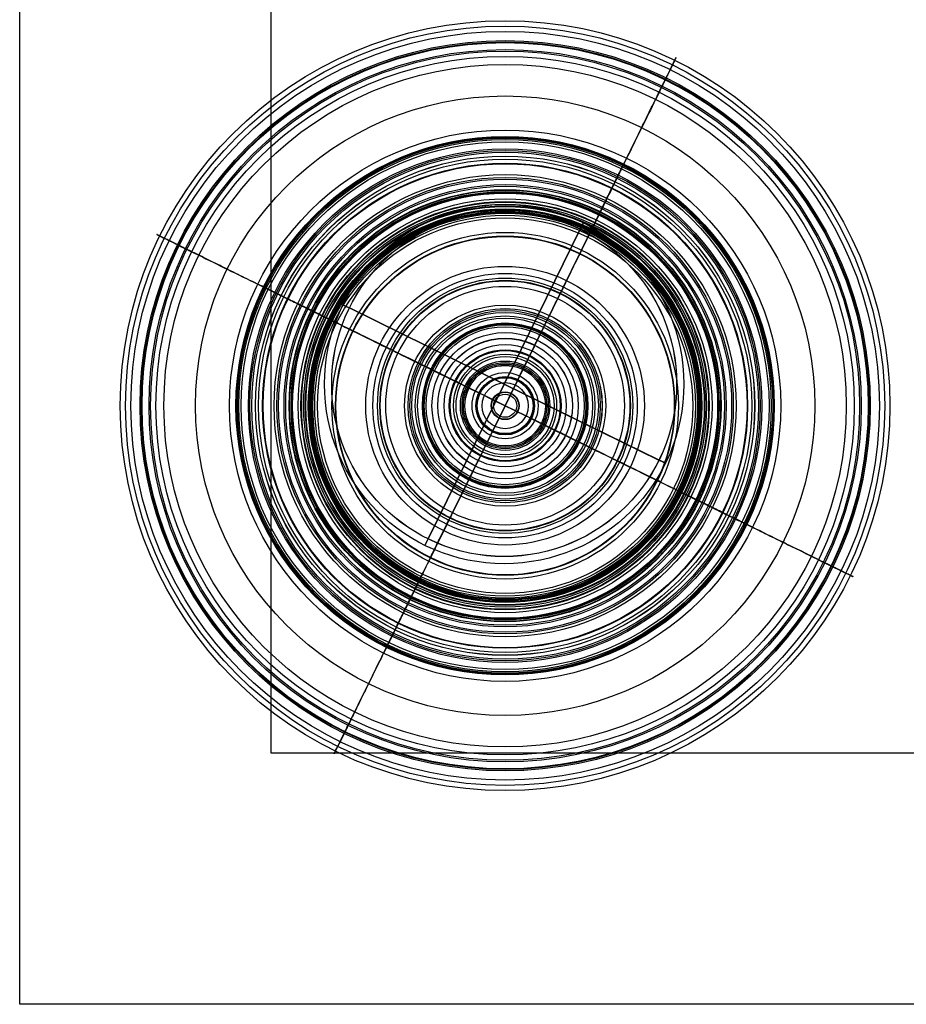
# Model space of a CAD drawing. Units: millimetres. Extents: x 270.7 to 330.7, y 8.7 to 70.3.
# Drawn here: x 270.7 to 283, y 13.8 to 27.5 of the extents above; entities that cross this region are included whole.
import ezdxf

# ---------------------------------------------------------------- set-up
doc = ezdxf.new("R2010")
doc.units = ezdxf.units.MM
doc.header["$MEASUREMENT"] = 0
for name, color, linetype, true_color in [('cable block', 7, 'Continuous', 0x000000), ('cords', 7, 'Continuous', 0x393a37), ('cover', 7, 'Continuous', 0x000f0f), ('E14 spot$light source', 40, 'Continuous', 0xffbf00), ('Model  02', 7, 'Continuous', 0xc2d934), ('wood neck', 7, 'Continuous', 0x0e0500)]:
    doc.layers.add(name, color=color, linetype=linetype, true_color=true_color)

msp = doc.modelspace()

# ---------------------------------------------------------------- linework, layer by layer
at = {"layer": 'cable block'}
msp.add_line((278.019, 22.088, 252.185), (278.019, 22.088, 245.338), dxfattribs=at)
for centre in [(277.419, 22.088, 252.185), (277.419, 22.088, 245.338)]:
    msp.add_circle(centre, 0.6, dxfattribs=at)
at = {"layer": 'cords'}
for p, q in [((278.036, 23.345, 238.95), (277.793, 22.851, 239.402)), ((278.014, 23.3, 239.402), (277.926, 23.12, 239.402)), ((277.992, 23.254, 242.808), (278.014, 23.301, 242.808)), ((278.014, 23.301, 242.808), (278.014, 23.3, 239.402)), ((278.036, 23.345, 236.918), (278.036, 23.345, 238.95)), ((277.92, 23.108, 243.016), (277.992, 23.254, 242.916)), ((277.992, 23.254, 242.916), (277.992, 23.254, 242.808)), ((277.903, 23.075, 242.804), (277.832, 22.929, 242.905)), ((277.926, 23.121, 242.608), (277.903, 23.075, 242.608)), ((277.903, 23.075, 242.608), (277.903, 23.075, 242.804)), ((277.92, 23.11, 243.964), (277.92, 23.108, 243.016)), ((277.926, 23.12, 239.402), (277.926, 23.121, 242.608)), ((277.832, 22.929, 242.905), (277.832, 22.93, 243.965)), ((277.793, 22.851, 240.34), (277.72, 22.701, 240.34)), ((277.793, 22.851, 239.402), (277.793, 22.851, 240.34)), ((276.162, 22.705, 238.95), (276.656, 22.463, 239.402)), ((276.162, 22.705, 236.918), (276.162, 22.705, 238.95)), ((276.206, 22.684, 242.808), (276.207, 22.683, 239.402)), ((276.253, 22.661, 242.808), (276.206, 22.684, 242.808)), ((276.207, 22.683, 239.402), (276.387, 22.595, 239.402)), ((276.253, 22.661, 242.916), (276.253, 22.661, 242.808)), ((276.399, 22.589, 243.016), (276.253, 22.661, 242.916)), ((277.683, 22.626, 241.823), (277.56, 22.377, 242.218)), ((277.72, 22.701, 241.696), (277.666, 22.591, 241.823)), ((277.666, 22.591, 241.823), (277.683, 22.626, 241.823)), ((277.72, 22.701, 240.34), (277.72, 22.701, 241.696)), ((276.386, 22.596, 242.608), (276.432, 22.573, 242.608)), ((276.387, 22.595, 239.402), (276.386, 22.596, 242.608)), ((276.397, 22.59, 243.964), (276.399, 22.589, 243.016)), ((276.432, 22.573, 242.804), (276.578, 22.501, 242.905)), ((276.432, 22.573, 242.608), (276.432, 22.573, 242.804)), ((276.578, 22.501, 242.905), (276.577, 22.502, 243.965)), ((277.419, 22.488, 245.557), (277.419, 22.488, 349.076)), ((276.656, 22.463, 240.34), (276.806, 22.389, 240.34)), ((276.656, 22.463, 239.402), (276.656, 22.463, 240.34)), ((276.806, 22.389, 241.696), (276.916, 22.335, 241.823)), ((276.806, 22.389, 240.34), (276.806, 22.389, 241.696)), ((276.88, 22.353, 241.823), (277.13, 22.23, 242.218)), ((276.916, 22.335, 241.823), (276.88, 22.353, 241.823)), ((277.419, 22.088, 244.802), (277.59, 22.437, 244.802)), ((277.56, 22.377, 242.218), (277.419, 22.088, 242.218)), ((277.592, 22.441, 244.517), (277.502, 22.258, 244.517)), ((277.59, 22.437, 244.717), (277.592, 22.441, 244.717)), ((277.59, 22.437, 244.802), (277.59, 22.437, 244.717)), ((277.065, 22.262, 244.517), (277.249, 22.171, 244.517)), ((277.07, 22.26, 244.717), (277.065, 22.262, 244.717)), ((277.419, 22.088, 244.802), (277.07, 22.26, 244.802)), ((277.07, 22.26, 244.802), (277.07, 22.26, 244.717)), ((277.13, 22.23, 242.218), (277.419, 22.088, 242.218)), ((277.502, 22.258, 244.517), (277.419, 22.088, 244.517)), ((277.019, 22.088, 245.557), (277.019, 22.088, 349.076)), ((277.419, 22.088, 244.802), (277.247, 21.739, 244.802)), ((277.249, 22.171, 244.517), (277.419, 22.088, 244.517)), ((277.277, 21.8, 242.218), (277.419, 22.088, 242.218)), ((277.335, 21.919, 244.517), (277.419, 22.088, 244.517)), ((277.707, 21.946, 242.218), (277.419, 22.088, 242.218)), ((277.588, 22.005, 244.517), (277.419, 22.088, 244.517)), ((277.419, 22.088, 244.802), (277.768, 21.917, 244.802)), ((277.819, 22.088, 245.557), (277.819, 22.088, 348.576)), ((277.819, 22.088, 348.576), (277.819, 22.088, 349.076)), ((277.772, 21.915, 244.517), (277.588, 22.005, 244.517)), ((277.957, 21.824, 241.823), (277.707, 21.946, 242.218)), ((277.154, 21.55, 241.823), (277.277, 21.8, 242.218)), ((277.245, 21.735, 244.517), (277.335, 21.919, 244.517)), ((277.768, 21.917, 244.802), (277.768, 21.917, 244.717)), ((277.768, 21.917, 244.717), (277.772, 21.915, 244.717)), ((278.032, 21.787, 241.696), (277.921, 21.841, 241.823)), ((277.921, 21.841, 241.823), (277.957, 21.824, 241.823)), ((278.181, 21.713, 240.34), (278.032, 21.787, 240.34)), ((278.032, 21.787, 240.34), (278.032, 21.787, 241.696)), ((277.247, 21.739, 244.717), (277.245, 21.735, 244.717)), ((277.247, 21.739, 244.802), (277.247, 21.739, 244.717)), ((277.419, 21.688, 245.557), (277.419, 21.688, 349.076)), ((278.675, 21.471, 238.95), (278.181, 21.713, 239.402)), ((278.181, 21.713, 239.402), (278.181, 21.713, 240.34)), ((278.259, 21.675, 242.905), (278.261, 21.675, 243.965)), ((278.405, 21.604, 242.804), (278.259, 21.675, 242.905)), ((277.118, 21.475, 241.696), (277.172, 21.585, 241.823)), ((277.172, 21.585, 241.823), (277.154, 21.55, 241.823)), ((278.452, 21.581, 242.608), (278.405, 21.604, 242.608)), ((278.405, 21.604, 242.608), (278.405, 21.604, 242.804)), ((278.44, 21.586, 243.964), (278.439, 21.587, 243.016)), ((278.439, 21.587, 243.016), (278.585, 21.515, 242.916)), ((278.63, 21.493, 239.402), (278.45, 21.581, 239.402)), ((278.45, 21.581, 239.402), (278.452, 21.581, 242.608)), ((278.585, 21.515, 242.916), (278.585, 21.515, 242.808)), ((278.585, 21.515, 242.808), (278.631, 21.492, 242.808)), ((277.044, 21.325, 240.34), (277.118, 21.475, 240.34)), ((277.118, 21.475, 240.34), (277.118, 21.475, 241.696)), ((278.631, 21.492, 242.808), (278.63, 21.493, 239.402)), ((278.675, 21.471, 236.918), (278.675, 21.471, 238.95)), ((276.801, 20.832, 238.95), (277.044, 21.325, 239.402)), ((276.934, 21.102, 242.804), (277.006, 21.248, 242.905)), ((277.006, 21.248, 242.905), (277.005, 21.246, 243.965)), ((277.044, 21.325, 239.402), (277.044, 21.325, 240.34)), ((276.911, 21.055, 242.608), (276.934, 21.102, 242.608)), ((276.934, 21.102, 242.608), (276.934, 21.102, 242.804)), ((276.824, 20.877, 239.402), (276.912, 21.056, 239.402)), ((276.917, 21.068, 243.016), (276.846, 20.922, 242.916)), ((276.912, 21.056, 239.402), (276.911, 21.055, 242.608)), ((276.917, 21.067, 243.964), (276.917, 21.068, 243.016)), ((276.801, 20.832, 236.918), (276.801, 20.832, 238.95)), ((276.846, 20.922, 242.808), (276.823, 20.876, 242.808)), ((276.823, 20.876, 242.808), (276.824, 20.877, 239.402)), ((276.846, 20.922, 242.916), (276.846, 20.922, 242.808))]:
    msp.add_line(p, q, dxfattribs=at)
for centre, radius in [((277.419, 22.088, 235.318), 2.412), ((277.419, 22.088, 236.319), 1.939), ((277.419, 22.088, 235.319), 1.661), ((277.419, 22.088, 236.918), 1.4), ((277.419, 22.088, 238.95), 1.4), ((277.419, 22.088, 237.934), 1.4), ((277.419, 22.088, 242.808), 1.351), ((277.419, 22.088, 241.105), 1.35), ((277.419, 22.088, 239.402), 1.35), ((277.419, 22.088, 242.808), 1.325), ((277.419, 22.088, 242.916), 1.299), ((277.419, 22.088, 242.808), 1.299), ((277.419, 22.088, 242.862), 1.299), ((277.419, 22.088, 239.402), 1.25), ((277.419, 22.088, 242.966), 1.218), ((277.419, 22.088, 242.608), 1.151), ((277.419, 22.088, 241.005), 1.15), ((277.419, 22.088, 239.402), 1.15), ((277.419, 22.088, 243.964), 1.138), ((277.419, 22.088, 243.016), 1.137), ((277.419, 22.088, 239.176), 1.125), ((277.419, 22.088, 242.608), 1.125), ((277.419, 22.088, 242.608), 1.099), ((277.419, 22.088, 242.804), 1.099), ((277.419, 22.088, 242.706), 1.099), ((277.419, 22.088, 242.855), 1.018), ((277.419, 22.088, 243.965), 0.938), ((277.419, 22.088, 242.905), 0.936), ((277.419, 22.088, 239.402), 0.85), ((277.419, 22.088, 240.34), 0.85), ((277.419, 22.088, 239.871), 0.85), ((277.419, 22.088, 244.356), 0.778), ((277.419, 22.088, 240.34), 0.766), ((277.419, 22.088, 240.34), 0.683), ((277.419, 22.088, 241.696), 0.683), ((277.419, 22.088, 241.018), 0.683), ((277.419, 22.088, 241.76), 0.622), ((277.419, 22.088, 241.823), 0.6), ((277.419, 22.088, 241.823), 0.58), ((277.419, 22.088, 241.823), 0.56), ((277.419, 22.088, 242.021), 0.46), ((277.419, 22.088, 245.557), 0.4), ((277.419, 22.088, 349.076), 0.4), ((277.419, 22.088, 347.354), 0.4), ((277.419, 22.088, 244.517), 0.394), ((277.419, 22.088, 244.717), 0.394), ((277.419, 22.088, 244.802), 0.389), ((277.419, 22.088, 244.717), 0.389), ((277.419, 22.088, 244.759), 0.389), ((277.419, 22.088, 242.218), 0.321), ((277.419, 22.088, 244.802), 0.194), ((277.419, 22.088, 244.517), 0.189), ((277.419, 22.088, 242.218), 0.161)]:
    msp.add_circle(centre, radius, dxfattribs=at)
for points in [[(277.419, 22.088, 235.317), (277.951, 23.173, 235.318), (278.484, 24.257, 235.32), (278.482, 24.253, 235.318)], [(278.482, 24.253, 235.318), (278.385, 24.056, 236.123), (278.171, 23.62, 236.65), (278.036, 23.345, 236.918)], [(277.419, 22.088, 235.317), (276.334, 22.621, 235.318), (275.25, 23.154, 235.32), (275.254, 23.152, 235.318)], [(275.254, 23.152, 235.318), (275.451, 23.055, 236.123), (275.886, 22.841, 236.65), (276.162, 22.705, 236.918)], [(277.592, 22.441, 244.717), (277.773, 22.81, 244.717), (277.92, 23.11, 244.38), (277.92, 23.11, 243.964)], [(277.832, 22.93, 243.965), (277.832, 22.93, 244.119), (277.805, 22.875, 244.256), (277.762, 22.786, 244.356)], [(277.762, 22.786, 244.356), (277.718, 22.697, 244.456), (277.659, 22.577, 244.517), (277.592, 22.441, 244.517)], [(277.065, 22.262, 244.717), (276.696, 22.443, 244.717), (276.397, 22.59, 244.38), (276.397, 22.59, 243.964)], [(276.577, 22.502, 243.965), (276.577, 22.502, 244.119), (276.632, 22.475, 244.256), (276.721, 22.431, 244.356)], [(276.721, 22.431, 244.356), (276.809, 22.387, 244.456), (276.93, 22.328, 244.517), (277.065, 22.262, 244.517)], [(277.419, 22.088, 235.317), (276.886, 21.004, 235.318), (276.353, 19.919, 235.32), (276.355, 19.923, 235.318)], [(277.419, 22.088, 235.317), (278.503, 21.555, 235.318), (279.587, 21.023, 235.32), (279.584, 21.025, 235.318)], [(278.117, 21.745, 244.356), (278.028, 21.789, 244.456), (277.907, 21.848, 244.517), (277.772, 21.915, 244.517)], [(277.772, 21.915, 244.717), (278.141, 21.733, 244.717), (278.44, 21.586, 244.38), (278.44, 21.586, 243.964)], [(277.245, 21.735, 244.717), (277.064, 21.366, 244.717), (276.917, 21.067, 244.38), (276.917, 21.067, 243.964)], [(277.076, 21.39, 244.356), (277.119, 21.479, 244.456), (277.179, 21.599, 244.517), (277.245, 21.735, 244.517)], [(278.261, 21.675, 243.965), (278.261, 21.675, 244.119), (278.206, 21.702, 244.256), (278.117, 21.745, 244.356)], [(277.005, 21.246, 243.965), (277.005, 21.246, 244.119), (277.032, 21.301, 244.256), (277.076, 21.39, 244.356)], [(279.584, 21.025, 235.318), (279.386, 21.122, 236.123), (278.951, 21.335, 236.65), (278.675, 21.471, 236.918)], [(276.355, 19.923, 235.318), (276.452, 20.121, 236.123), (276.666, 20.556, 236.65), (276.801, 20.832, 236.918)]]:
    msp.add_open_spline(points, degree=3, dxfattribs=at)
at = {"layer": 'cover'}
for p, q in [((270.663, 13.758, 348.576), (270.663, 49.669, 348.576)), ((270.663, 13.758, 349.076), (270.663, 49.669, 349.076)), ((270.663, 13.758, 348.826), (270.663, 49.669, 348.826)), ((274.163, 17.254, 349.076), (274.163, 46.166, 349.076)), ((274.163, 17.254, 354.076), (274.163, 46.166, 354.076)), ((274.163, 17.254, 351.576), (274.163, 46.166, 351.576)), ((274.163, 17.254, 354.076), (274.163, 17.254, 349.076)), ((327.063, 17.254, 349.076), (274.163, 17.254, 349.076)), ((327.063, 17.254, 354.076), (274.163, 17.254, 354.076)), ((327.063, 17.254, 351.576), (274.163, 17.254, 351.576)), ((270.663, 13.758, 349.076), (270.663, 13.758, 348.576)), ((330.663, 13.758, 348.576), (270.663, 13.758, 348.576)), ((330.663, 13.758, 349.076), (270.663, 13.758, 349.076)), ((330.663, 13.758, 348.826), (270.663, 13.758, 348.826))]:
    msp.add_line(p, q, dxfattribs=at)
at = {"layer": 'cover', "color": 1, "true_color": 0xff0000}
msp.add_circle((277.419, 22.088, 349.276), 0.4, dxfattribs=at)
at = {"layer": 'cover', "color": 251, "true_color": 0x696969}
msp.add_rational_spline([(277.819, 22.088, 348.576), (277.819, 22.488, 348.576), (277.419, 22.488, 348.576), (277.019, 22.488, 348.576), (277.019, 22.088, 348.576), (277.019, 21.688, 348.576), (277.419, 21.688, 348.576), (277.819, 21.688, 348.576), (277.819, 22.088, 348.576)], [0.999999860338, 0.707106851018, 1, 0.707106781187, 1, 0.707106781187, 1, 0.707106781187, 1], degree=2, knots=[0, 0, 0, 0.628318, 0.628318, 1.256637, 1.256637, 1.884956, 1.884956, 2.513274, 2.513274, 2.513274], dxfattribs=at)
at = {"layer": 'E14 spot$light source'}
for p, q in [((278.464, 24.544, 230.32), (277.406, 22.389, 230.319)), ((277.406, 22.389, 230.119), (278.464, 24.543, 230.119)), ((275.251, 23.448, 230.32), (277.406, 22.389, 230.319)), ((277.406, 22.389, 230.119), (275.252, 23.448, 230.119)), ((277.406, 22.389, 230.119), (276.347, 20.235, 230.119)), ((276.347, 20.234, 230.32), (277.406, 22.389, 230.319)), ((277.406, 22.389, 230.119), (279.56, 21.331, 230.119)), ((279.561, 21.331, 230.32), (277.406, 22.389, 230.319))]:
    msp.add_line(p, q, dxfattribs=at)
for centre, radius in [((277.406, 22.389, 230.22), 2.5), ((277.406, 22.389, 230.32), 2.401), ((277.406, 22.389, 230.119), 2.4)]:
    msp.add_circle(centre, radius, dxfattribs=at)
for points in [[(278.464, 24.543, 230.119), (278.488, 24.593, 230.119), (278.508, 24.633, 230.164), (278.508, 24.633, 230.22)], [(278.508, 24.633, 230.22), (278.508, 24.633, 230.275), (278.489, 24.593, 230.32), (278.464, 24.544, 230.32)], [(275.252, 23.448, 230.119), (275.202, 23.472, 230.119), (275.162, 23.492, 230.164), (275.162, 23.492, 230.22)], [(275.162, 23.492, 230.22), (275.162, 23.492, 230.275), (275.202, 23.472, 230.32), (275.251, 23.448, 230.32)], [(279.56, 21.331, 230.119), (279.609, 21.307, 230.119), (279.65, 21.287, 230.164), (279.65, 21.287, 230.22)], [(279.65, 21.287, 230.22), (279.65, 21.287, 230.275), (279.61, 21.307, 230.32), (279.561, 21.331, 230.32)], [(276.347, 20.235, 230.119), (276.323, 20.186, 230.119), (276.303, 20.145, 230.164), (276.303, 20.145, 230.22)], [(276.303, 20.145, 230.22), (276.303, 20.145, 230.275), (276.323, 20.185, 230.32), (276.347, 20.234, 230.32)]]:
    msp.add_open_spline(points, degree=3, dxfattribs=at)
at = {"layer": 'Model  02'}
for p, q in [((279.651, 26.632, 229.012), (279.716, 26.764, 229.229)), ((279.561, 26.45, 229.167), (279.647, 26.623, 228.999)), ((279.647, 26.623, 228.999), (279.651, 26.632, 229.012)), ((279.594, 26.517, 229.278), (279.561, 26.45, 229.167)), ((278.723, 24.743, 242.79), (278.613, 24.519, 242.79)), ((278.723, 24.743, 239.258), (278.723, 24.743, 242.79)), ((272.875, 24.32, 229.012), (272.743, 24.385, 229.229)), ((272.884, 24.316, 228.999), (272.875, 24.32, 229.012)), ((273.057, 24.231, 229.167), (272.884, 24.316, 228.999)), ((272.99, 24.264, 229.278), (273.057, 24.231, 229.167)), ((274.764, 23.392, 239.258), (274.764, 23.392, 242.79)), ((274.764, 23.392, 242.79), (274.988, 23.282, 242.79)), ((280.074, 20.784, 242.79), (279.849, 20.894, 242.79)), ((280.074, 20.784, 239.258), (280.074, 20.784, 242.79)), ((281.78, 19.945, 229.167), (281.954, 19.86, 228.999)), ((281.847, 19.912, 229.278), (281.78, 19.945, 229.167)), ((281.954, 19.86, 228.999), (281.962, 19.856, 229.012)), ((281.962, 19.856, 229.012), (282.094, 19.791, 229.229)), ((276.114, 19.433, 242.79), (276.225, 19.658, 242.79)), ((276.114, 19.433, 239.258), (276.114, 19.433, 242.79)), ((275.276, 17.727, 229.167), (275.191, 17.553, 228.999)), ((275.243, 17.66, 229.278), (275.276, 17.727, 229.167)), ((275.186, 17.545, 229.012), (275.122, 17.413, 229.229)), ((275.191, 17.553, 228.999), (275.186, 17.545, 229.012))]:
    msp.add_line(p, q, dxfattribs=at)
for centre, radius in [((277.419, 22.088, 230.157), 5.356), ((277.419, 22.088, 230.413), 5.283), ((277.419, 22.088, 229.229), 5.209), ((277.419, 22.088, 230.206), 5.081), ((277.419, 22.088, 229.012), 5.062), ((277.419, 22.088, 229.005), 5.058), ((277.419, 22.088, 228.999), 5.053), ((277.419, 22.088, 229.083), 4.956), ((277.419, 22.088, 229.278), 4.934), ((277.419, 22.088, 229.167), 4.86), ((277.419, 22.088, 232.321), 4.749), ((277.419, 22.088, 233.926), 4.31), ((277.419, 22.088, 235.705), 3.836), ((277.419, 22.088, 237.281), 3.432), ((277.419, 22.088, 238.158), 3.215), ((277.419, 22.088, 239.065), 3), ((277.419, 22.088, 239.175), 2.975), ((277.419, 22.088, 239.216), 2.966), ((277.419, 22.088, 239.258), 2.958), ((277.419, 22.088, 242.79), 2.958), ((277.419, 22.088, 239.466), 2.958), ((277.419, 22.088, 242.79), 2.833), ((277.419, 22.088, 239.151), 2.723), ((277.419, 22.088, 242.79), 2.708), ((277.419, 22.088, 239.466), 2.708), ((277.419, 22.088, 239.243), 2.708)]:
    msp.add_circle(centre, radius, dxfattribs=at)
for points in [[(279.78, 26.895, 230.157), (279.77, 26.873, 230.242), (279.68, 26.69, 230.963), (279.525, 26.375, 232.218), (279.312, 25.941, 233.982), (279.117, 25.545, 235.635), (278.957, 25.219, 237.046), (278.835, 24.97, 238.167), (278.769, 24.836, 238.799), (278.733, 24.763, 239.152), (278.726, 24.75, 239.216), (278.724, 24.745, 239.244), (278.723, 24.743, 239.258)], [(272.612, 24.45, 230.157), (272.634, 24.439, 230.242), (272.816, 24.349, 230.963), (273.132, 24.194, 232.218), (273.565, 23.981, 233.982), (273.962, 23.787, 235.635), (274.288, 23.626, 237.046), (274.536, 23.504, 238.167), (274.671, 23.438, 238.799), (274.744, 23.402, 239.152), (274.757, 23.396, 239.216), (274.762, 23.394, 239.244), (274.764, 23.392, 239.258)], [(282.225, 19.727, 230.157), (282.204, 19.737, 230.242), (282.021, 19.827, 230.963), (281.705, 19.982, 232.218), (281.272, 20.195, 233.982), (280.876, 20.39, 235.635), (280.55, 20.55, 237.046), (280.301, 20.672, 238.167), (280.166, 20.738, 238.799), (280.094, 20.774, 239.152), (280.081, 20.78, 239.216), (280.076, 20.783, 239.244), (280.074, 20.784, 239.258)], [(275.057, 17.281, 230.157), (275.068, 17.303, 230.242), (275.158, 17.486, 230.963), (275.313, 17.802, 232.218), (275.526, 18.235, 233.982), (275.72, 18.631, 235.635), (275.88, 18.957, 237.046), (276.003, 19.206, 238.167), (276.069, 19.34, 238.799), (276.104, 19.413, 239.152), (276.111, 19.426, 239.216), (276.113, 19.431, 239.244), (276.114, 19.433, 239.258)]]:
    msp.add_open_spline(points, degree=3, knots=[14.697165, 14.697165, 14.697165, 14.697165, 14.948103, 16.819771, 18.391067, 20.12886, 21.664493, 22.517663, 23.396596, 23.502912, 23.542831, 23.582465, 23.582465, 23.582465, 23.582465], dxfattribs=at)
for points, weights in [([(279.716, 26.764, 229.229), (279.843, 27.022, 229.654), (279.78, 26.895, 230.157)], [1, 0.896818633013, 1]), ([(279.659, 26.648, 230.206), (279.722, 26.776, 229.703), (279.594, 26.517, 229.278)], [1, 0.896826570527, 1]), ([(272.743, 24.385, 229.229), (272.484, 24.512, 229.654), (272.612, 24.45, 230.157)], [1, 0.896818633013, 1]), ([(272.859, 24.328, 230.206), (272.731, 24.391, 229.703), (272.99, 24.264, 229.278)], [1, 0.896826570527, 1]), ([(281.979, 19.848, 230.206), (282.106, 19.785, 229.703), (281.847, 19.912, 229.278)], [1, 0.896826570527, 1]), ([(282.094, 19.791, 229.229), (282.353, 19.664, 229.654), (282.225, 19.727, 230.157)], [1, 0.896818633013, 1]), ([(275.178, 17.528, 230.206), (275.116, 17.401, 229.703), (275.243, 17.66, 229.278)], [1, 0.896826570527, 1]), ([(275.122, 17.413, 229.229), (274.994, 17.154, 229.654), (275.057, 17.281, 230.157)], [1, 0.896818633013, 1])]:
    msp.add_rational_spline(points, weights, degree=2, dxfattribs=at)
for points in [[(278.613, 24.519, 242.79), (278.613, 24.519, 242.196), (278.613, 24.519, 241.602), (278.613, 24.519, 239.466), (278.613, 24.519, 239.392), (278.613, 24.519, 239.318), (278.613, 24.519, 239.243), (278.613, 24.519, 239.229), (278.616, 24.525, 239.191), (278.62, 24.533, 239.151), (278.922, 25.148, 236.138), (279.474, 26.273, 231.687), (279.659, 26.648, 230.206)], [(274.988, 23.282, 242.79), (274.988, 23.282, 242.196), (274.988, 23.282, 241.602), (274.988, 23.282, 239.466), (274.988, 23.282, 239.392), (274.988, 23.282, 239.318), (274.988, 23.282, 239.243), (274.988, 23.282, 239.229), (274.982, 23.285, 239.191), (274.974, 23.289, 239.151), (274.359, 23.591, 236.138), (273.234, 24.144, 231.687), (272.859, 24.328, 230.206)], [(279.849, 20.894, 242.79), (279.849, 20.894, 242.196), (279.849, 20.894, 241.602), (279.849, 20.894, 239.466), (279.849, 20.894, 239.392), (279.849, 20.894, 239.318), (279.849, 20.894, 239.243), (279.849, 20.894, 239.229), (279.855, 20.891, 239.191), (279.863, 20.887, 239.151), (280.478, 20.585, 236.138), (281.603, 20.032, 231.687), (281.979, 19.848, 230.206)], [(276.225, 19.658, 242.79), (276.225, 19.658, 242.196), (276.225, 19.658, 241.602), (276.225, 19.658, 239.466), (276.225, 19.658, 239.392), (276.225, 19.658, 239.318), (276.225, 19.658, 239.243), (276.225, 19.658, 239.229), (276.221, 19.651, 239.191), (276.218, 19.644, 239.151), (275.916, 19.029, 236.138), (275.363, 17.904, 231.687), (275.178, 17.528, 230.206)]]:
    msp.add_rational_spline(points, [1, 1, 1, 1, 1, 1, 1, 1, 1, 1, 1, 1, 0.983188188059], degree=3, knots=[25.704356, 25.704356, 25.704356, 25.704356, 27.379808, 27.379808, 27.379808, 27.5896, 27.5896, 27.5896, 27.667967, 27.667967, 27.667967, 36.4097, 36.4097, 36.4097, 36.4097], dxfattribs=at)
at = {"layer": 'wood neck'}
for p, q in [((278.974, 25.253, 234.646), (278.809, 24.918, 234.646)), ((278.95, 25.206, 236.012), (278.994, 25.295, 235.602)), ((278.907, 25.117, 236.42), (278.95, 25.206, 236.012)), ((278.645, 24.584, 238.876), (278.689, 24.673, 238.467)), ((278.613, 24.518, 239.182), (278.623, 24.54, 239.077)), ((278.623, 24.54, 239.077), (278.645, 24.584, 238.876)), ((278.607, 24.507, 235.371), (278.599, 24.491, 235.451)), ((278.613, 24.518, 235.309), (278.607, 24.507, 235.371)), ((278.609, 24.511, 239.239), (278.613, 24.518, 239.182)), ((278.609, 24.511, 242.658), (278.609, 24.511, 239.239)), ((274.301, 23.62, 236.012), (274.212, 23.664, 235.602)), ((274.253, 23.643, 234.646), (274.589, 23.479, 234.646)), ((274.389, 23.576, 236.42), (274.301, 23.62, 236.012)), ((278.185, 23.648, 239.856), (278.185, 23.648, 243.781)), ((274.923, 23.314, 238.876), (274.834, 23.358, 238.467)), ((274.967, 23.293, 239.077), (274.923, 23.314, 238.876)), ((274.988, 23.282, 239.182), (274.967, 23.293, 239.077)), ((274.988, 23.282, 235.309), (275, 23.276, 235.371)), ((274.996, 23.278, 239.239), (274.988, 23.282, 239.182)), ((274.996, 23.278, 242.658), (274.996, 23.278, 239.239)), ((275, 23.276, 235.371), (275.016, 23.269, 235.451)), ((275.859, 22.855, 239.856), (275.859, 22.855, 243.781)), ((277.735, 22.732, 244.802), (277.595, 22.447, 244.802)), ((276.775, 22.404, 244.802), (277.06, 22.265, 244.802)), ((277.595, 22.447, 246.04), (277.598, 22.453, 246.04)), ((277.595, 22.447, 244.802), (277.595, 22.447, 246.04)), ((277.06, 22.265, 246.04), (277.054, 22.267, 246.04)), ((277.06, 22.265, 244.802), (277.06, 22.265, 246.04)), ((278.062, 21.772, 244.802), (277.778, 21.912, 244.802)), ((277.778, 21.912, 246.04), (277.784, 21.909, 246.04)), ((277.778, 21.912, 244.802), (277.778, 21.912, 246.04)), ((277.102, 21.445, 244.802), (277.242, 21.729, 244.802)), ((277.242, 21.729, 246.04), (277.239, 21.723, 246.04)), ((277.242, 21.729, 244.802), (277.242, 21.729, 246.04)), ((278.979, 21.322, 239.856), (278.979, 21.322, 243.781)), ((279.837, 20.9, 235.371), (279.822, 20.908, 235.451)), ((279.849, 20.894, 235.309), (279.837, 20.9, 235.371)), ((279.842, 20.898, 239.239), (279.849, 20.894, 239.182)), ((279.842, 20.898, 242.658), (279.842, 20.898, 239.239)), ((279.849, 20.894, 239.182), (279.871, 20.883, 239.077)), ((279.871, 20.883, 239.077), (279.914, 20.862, 238.876)), ((279.914, 20.862, 238.876), (280.003, 20.818, 238.467)), ((280.584, 20.533, 234.646), (280.249, 20.698, 234.646)), ((280.448, 20.6, 236.42), (280.536, 20.556, 236.012)), ((280.536, 20.556, 236.012), (280.625, 20.513, 235.602)), ((276.652, 20.528, 239.856), (276.652, 20.528, 243.781)), ((276.214, 19.636, 239.077), (276.192, 19.592, 238.876)), ((276.225, 19.658, 239.182), (276.214, 19.636, 239.077)), ((276.225, 19.658, 235.309), (276.231, 19.67, 235.371)), ((276.228, 19.665, 239.239), (276.225, 19.658, 239.182)), ((276.228, 19.665, 242.658), (276.228, 19.665, 239.239)), ((276.231, 19.67, 235.371), (276.238, 19.685, 235.451)), ((276.192, 19.592, 238.876), (276.149, 19.503, 238.467)), ((275.864, 18.923, 234.646), (276.028, 19.258, 234.646)), ((275.93, 19.059, 236.42), (275.887, 18.97, 236.012)), ((275.887, 18.97, 236.012), (275.843, 18.882, 235.602))]:
    msp.add_line(p, q, dxfattribs=at)
for centre, radius in [((277.419, 22.088, 234.886), 3.746), ((277.419, 22.088, 234.925), 3.737), ((277.419, 22.088, 234.975), 3.724), ((277.419, 22.088, 234.719), 3.705), ((277.419, 22.088, 235.185), 3.673), ((277.419, 22.088, 235.602), 3.573), ((277.419, 22.088, 234.646), 3.551), ((277.419, 22.088, 234.646), 3.527), ((277.419, 22.088, 236.012), 3.474), ((277.419, 22.088, 234.646), 3.473), ((277.419, 22.088, 236.42), 3.375), ((277.419, 22.088, 234.646), 3.367), ((277.419, 22.088, 237.24), 3.176), ((277.419, 22.088, 234.646), 3.153), ((277.419, 22.088, 237.649), 3.077), ((277.419, 22.088, 234.646), 3.054), ((277.419, 22.088, 234.648), 3.006), ((277.419, 22.088, 238.058), 2.979), ((277.419, 22.088, 238.467), 2.88), ((277.419, 22.088, 234.762), 2.841), ((277.419, 22.088, 234.885), 2.804), ((277.419, 22.088, 238.876), 2.781), ((277.419, 22.088, 235.026), 2.772), ((277.419, 22.088, 235.17), 2.739), ((277.419, 22.088, 239.077), 2.732), ((277.419, 22.088, 239.182), 2.708), ((277.419, 22.088, 235.309), 2.708), ((277.419, 22.088, 239.211), 2.704), ((277.419, 22.088, 243.08), 2.701), ((277.419, 22.088, 239.239), 2.699), ((277.419, 22.088, 242.658), 2.699), ((277.419, 22.088, 242.237), 2.699), ((277.419, 22.088, 241.394), 2.699), ((277.419, 22.088, 240.551), 2.699), ((277.419, 22.088, 239.711), 2.699), ((277.419, 22.088, 239.292), 2.699), ((277.419, 22.088, 243.499), 2.698), ((277.419, 22.088, 235.371), 2.694), ((277.419, 22.088, 235.451), 2.677), ((277.419, 22.088, 243.918), 2.65), ((277.419, 22.088, 235.739), 2.612), ((277.419, 22.088, 244.703), 2.361), ((277.419, 22.088, 236.874), 2.355), ((277.419, 22.088, 245.362), 1.84), ((277.419, 22.088, 239.142), 1.84), ((277.419, 22.088, 239.425), 1.776), ((277.419, 22.088, 239.566), 1.743), ((277.419, 22.088, 239.856), 1.738), ((277.419, 22.088, 240.001), 1.738), ((277.419, 22.088, 240.293), 1.738), ((277.419, 22.088, 240.873), 1.738), ((277.419, 22.088, 241.455), 1.738), ((277.419, 22.088, 243.781), 1.738), ((277.419, 22.088, 239.711), 1.737), ((277.419, 22.088, 245.827), 1.14), ((277.419, 22.088, 244.802), 0.717), ((277.419, 22.088, 244.802), 0.561), ((277.419, 22.088, 246.04), 0.407), ((277.419, 22.088, 246.04), 0.403), ((277.419, 22.088, 244.802), 0.4), ((277.419, 22.088, 246.04), 0.4), ((277.419, 22.088, 245.421), 0.4)]:
    msp.add_circle(centre, radius, dxfattribs=at)
at = {"layer": 'wood neck', "extrusion": (0.89753, -0.440953, -7.37648e-15)}
msp.add_arc((142.87, 243.781, 239.252), 1.021, 360, 90, dxfattribs=at)
at = {"layer": 'wood neck', "extrusion": (0.440953, 0.89753, -7.37648e-15)}
msp.add_arc((-238.535, 243.781, 142.153), 1.021, 360, 90, dxfattribs=at)
at = {"layer": 'wood neck', "extrusion": (0.440953, 0.89753, 7.37648e-15)}
msp.add_arc((-239.969, 243.781, 142.153), 1.021, 90, 180, dxfattribs=at)
at = {"layer": 'wood neck', "extrusion": (0.89753, -0.440953, 7.37648e-15)}
msp.add_arc((141.436, 243.781, 239.252), 1.021, 90, 180, dxfattribs=at)
at = {"layer": 'wood neck'}
for points, weights, knots in [([(279.066, 25.442, 234.925), (279.068, 25.445, 234.912), (279.069, 25.448, 234.899), (279.07, 25.45, 234.886), (279.076, 25.461, 234.826), (279.069, 25.448, 234.767), (279.052, 25.414, 234.719), (279.036, 25.379, 234.672), (279.011, 25.33, 234.646), (278.984, 25.275, 234.646), (278.98, 25.267, 234.646), (278.976, 25.258, 234.646), (278.974, 25.253, 234.646)], [1, 1, 1, 1, 0.935995114155, 0.935995114155, 1, 0.935995114155, 0.935995114155, 1, 1, 1, 1], [39.9646995, 39.9646995, 39.9646995, 39.9646995, 40.006282, 40.006282, 40.006282, 40.1829934, 40.1829934, 40.1829934, 40.3597048, 40.3597048, 40.3597048, 40.3761094, 40.3761094, 40.3761094, 40.3761094]), ([(278.809, 24.918, 234.646), (278.794, 24.888, 234.646), (278.78, 24.859, 234.645), (278.758, 24.815, 234.646), (278.751, 24.8, 234.647), (278.744, 24.786, 234.648), (278.712, 24.72, 234.654), (278.685, 24.666, 234.696), (278.671, 24.638, 234.762), (278.664, 24.622, 234.799), (278.66, 24.614, 234.841), (278.655, 24.605, 234.885)], [1, 1, 1, 1, 1, 1, 0.91000761092, 0.91000761092, 1, 1, 1, 1], [40.7498812, 40.7498812, 40.7498812, 40.7498812, 40.8491647, 40.8491647, 40.8975097, 40.8975097, 40.8975097, 41.107759, 41.107759, 41.107759, 41.2415637, 41.2415637, 41.2415637, 41.2415637]), ([(274.065, 23.736, 234.925), (274.062, 23.737, 234.912), (274.059, 23.739, 234.899), (274.057, 23.74, 234.886), (274.046, 23.745, 234.826), (274.059, 23.739, 234.767), (274.093, 23.722, 234.719), (274.128, 23.705, 234.672), (274.177, 23.681, 234.646), (274.232, 23.654, 234.646), (274.24, 23.65, 234.646), (274.248, 23.646, 234.646), (274.253, 23.643, 234.646)], [1, 1, 1, 1, 0.935995114155, 0.935995114155, 1, 0.935995114155, 0.935995114155, 1, 1, 1, 1], [39.9646995, 39.9646995, 39.9646995, 39.9646995, 40.006282, 40.006282, 40.006282, 40.1829934, 40.1829934, 40.1829934, 40.3597048, 40.3597048, 40.3597048, 40.3761094, 40.3761094, 40.3761094, 40.3761094]), ([(274.589, 23.479, 234.646), (274.618, 23.464, 234.646), (274.648, 23.449, 234.645), (274.692, 23.428, 234.646), (274.707, 23.421, 234.647), (274.721, 23.414, 234.648), (274.787, 23.381, 234.654), (274.841, 23.355, 234.696), (274.869, 23.341, 234.762), (274.884, 23.333, 234.799), (274.893, 23.329, 234.841), (274.902, 23.325, 234.885)], [1, 1, 1, 1, 1, 1, 0.91000761092, 0.91000761092, 1, 1, 1, 1], [40.7498812, 40.7498812, 40.7498812, 40.7498812, 40.8491647, 40.8491647, 40.8975097, 40.8975097, 40.8975097, 41.107759, 41.107759, 41.107759, 41.2415637, 41.2415637, 41.2415637, 41.2415637]), ([(280.249, 20.698, 234.646), (280.219, 20.712, 234.646), (280.189, 20.727, 234.645), (280.145, 20.749, 234.646), (280.131, 20.756, 234.647), (280.117, 20.763, 234.648), (280.051, 20.795, 234.654), (279.996, 20.822, 234.696), (279.968, 20.836, 234.762), (279.953, 20.843, 234.799), (279.944, 20.847, 234.841), (279.936, 20.852, 234.885)], [1, 1, 1, 1, 1, 1, 0.91000761092, 0.91000761092, 1, 1, 1, 1], [40.7498812, 40.7498812, 40.7498812, 40.7498812, 40.8491647, 40.8491647, 40.8975097, 40.8975097, 40.8975097, 41.107759, 41.107759, 41.107759, 41.2415637, 41.2415637, 41.2415637, 41.2415637]), ([(280.772, 20.441, 234.925), (280.775, 20.439, 234.912), (280.778, 20.438, 234.899), (280.781, 20.436, 234.886), (280.792, 20.431, 234.826), (280.779, 20.437, 234.767), (280.744, 20.454, 234.719), (280.71, 20.471, 234.672), (280.66, 20.496, 234.646), (280.606, 20.522, 234.646), (280.597, 20.527, 234.646), (280.589, 20.531, 234.646), (280.584, 20.533, 234.646)], [1, 1, 1, 1, 0.935995114155, 0.935995114155, 1, 0.935995114155, 0.935995114155, 1, 1, 1, 1], [39.9646995, 39.9646995, 39.9646995, 39.9646995, 40.006282, 40.006282, 40.006282, 40.1829934, 40.1829934, 40.1829934, 40.3597048, 40.3597048, 40.3597048, 40.3761094, 40.3761094, 40.3761094, 40.3761094]), ([(276.028, 19.258, 234.646), (276.043, 19.288, 234.646), (276.057, 19.318, 234.645), (276.079, 19.362, 234.646), (276.086, 19.376, 234.647), (276.093, 19.39, 234.648), (276.126, 19.456, 234.654), (276.152, 19.51, 234.696), (276.166, 19.538, 234.762), (276.174, 19.554, 234.799), (276.178, 19.563, 234.841), (276.182, 19.571, 234.885)], [1, 1, 1, 1, 1, 1, 0.91000761092, 0.91000761092, 1, 1, 1, 1], [40.7498812, 40.7498812, 40.7498812, 40.7498812, 40.8491647, 40.8491647, 40.8975097, 40.8975097, 40.8975097, 41.107759, 41.107759, 41.107759, 41.2415637, 41.2415637, 41.2415637, 41.2415637]), ([(275.771, 18.735, 234.925), (275.77, 18.731, 234.912), (275.768, 18.728, 234.899), (275.767, 18.726, 234.886), (275.761, 18.715, 234.826), (275.768, 18.728, 234.767), (275.785, 18.763, 234.719), (275.802, 18.797, 234.672), (275.826, 18.846, 234.646), (275.853, 18.901, 234.646), (275.857, 18.91, 234.646), (275.861, 18.918, 234.646), (275.864, 18.923, 234.646)], [1, 1, 1, 1, 0.935995114155, 0.935995114155, 1, 0.935995114155, 0.935995114155, 1, 1, 1, 1], [39.9646995, 39.9646995, 39.9646995, 39.9646995, 40.006282, 40.006282, 40.006282, 40.1829934, 40.1829934, 40.1829934, 40.3597048, 40.3597048, 40.3597048, 40.3761094, 40.3761094, 40.3761094, 40.3761094])]:
    msp.add_rational_spline(points, weights, degree=3, knots=knots, dxfattribs=at)
for points, knots in [([(278.994, 25.295, 235.602), (279.009, 25.325, 235.464), (279.023, 25.354, 235.326), (279.046, 25.401, 235.114), (279.053, 25.416, 235.044), (279.063, 25.434, 234.959), (279.064, 25.438, 234.942), (279.066, 25.442, 234.925)], [39.2597496, 39.2597496, 39.2597496, 39.2597496, 39.6942805, 39.6942805, 39.9120284, 39.9120284, 39.9646995, 39.9646995, 39.9646995, 39.9646995]), ([(278.689, 24.673, 238.467), (278.703, 24.702, 238.331), (278.718, 24.732, 238.195), (278.747, 24.791, 237.922), (278.761, 24.821, 237.785), (278.79, 24.88, 237.513), (278.805, 24.909, 237.376), (278.849, 24.999, 236.967), (278.878, 25.058, 236.694), (278.907, 25.117, 236.42)], [36.252207, 36.252207, 36.252207, 36.252207, 36.681347, 36.681347, 37.110878, 37.110878, 37.540228, 37.540228, 38.401031, 38.401031, 38.401031, 38.401031]), ([(278.655, 24.605, 234.885), (278.651, 24.596, 234.932), (278.646, 24.586, 234.979), (278.636, 24.567, 235.073), (278.632, 24.557, 235.12), (278.622, 24.537, 235.218), (278.617, 24.528, 235.264), (278.613, 24.518, 235.309)], [41.2415637, 41.2415637, 41.2415637, 41.2415637, 41.385192, 41.385192, 41.5294318, 41.5294318, 41.6680002, 41.6680002, 41.6680002, 41.6680002]), ([(277.598, 22.453, 246.04), (277.71, 22.681, 246.005), (277.819, 22.902, 245.933), (278.035, 23.342, 245.71), (278.139, 23.554, 245.553), (278.322, 23.926, 245.171), (278.399, 24.084, 244.949), (278.52, 24.329, 244.459), (278.563, 24.418, 244.192), (278.599, 24.491, 243.779), (278.606, 24.505, 243.64), (278.61, 24.513, 243.39), (278.61, 24.513, 243.189), (278.61, 24.512, 242.939), (278.609, 24.511, 242.799), (278.609, 24.511, 242.658)], [27.532274, 27.532274, 27.532274, 27.532274, 28.302962, 28.302962, 29.150155, 29.150155, 29.996621, 29.996621, 30.837268, 30.837268, 31.262425, 31.262425, 31.58991, 31.58991, 32.013966, 32.013966, 32.013966, 32.013966]), ([(278.599, 24.491, 235.451), (278.59, 24.472, 235.547), (278.58, 24.452, 235.643), (278.533, 24.355, 236.117), (278.495, 24.279, 236.496), (278.457, 24.202, 236.874)], [41.812375, 41.812375, 41.812375, 41.812375, 42.106016, 42.106016, 43.261334, 43.261334, 43.261334, 43.261334]), ([(278.457, 24.202, 236.874), (278.381, 24.048, 237.63), (278.306, 23.894, 238.386), (278.221, 23.72, 239.236), (278.211, 23.701, 239.33), (278.202, 23.682, 239.425)], [43.261334, 43.261334, 43.261334, 43.261334, 45.571935, 45.571935, 45.860141, 45.860141, 45.860141, 45.860141]), ([(274.212, 23.664, 235.602), (274.182, 23.678, 235.464), (274.152, 23.693, 235.326), (274.106, 23.716, 235.114), (274.091, 23.723, 235.044), (274.072, 23.732, 234.959), (274.069, 23.734, 234.942), (274.065, 23.736, 234.925)], [39.2597496, 39.2597496, 39.2597496, 39.2597496, 39.6942805, 39.6942805, 39.9120284, 39.9120284, 39.9646995, 39.9646995, 39.9646995, 39.9646995]), ([(274.834, 23.358, 238.467), (274.804, 23.373, 238.331), (274.775, 23.387, 238.195), (274.716, 23.416, 237.922), (274.686, 23.431, 237.785), (274.627, 23.46, 237.513), (274.597, 23.474, 237.376), (274.508, 23.518, 236.967), (274.449, 23.547, 236.694), (274.389, 23.576, 236.42)], [36.252207, 36.252207, 36.252207, 36.252207, 36.681347, 36.681347, 37.110878, 37.110878, 37.540228, 37.540228, 38.401031, 38.401031, 38.401031, 38.401031]), ([(278.202, 23.682, 239.425), (278.197, 23.672, 239.472), (278.191, 23.66, 239.518), (278.183, 23.645, 239.618), (278.184, 23.646, 239.659), (278.185, 23.649, 239.759), (278.185, 23.648, 239.808), (278.185, 23.648, 239.856)], [45.8601413, 45.8601413, 45.8601413, 45.8601413, 46.0044682, 46.0044682, 46.1609249, 46.1609249, 46.3066396, 46.3066396, 46.3066396, 46.3066396]), ([(274.902, 23.325, 234.885), (274.911, 23.32, 234.932), (274.921, 23.315, 234.979), (274.94, 23.306, 235.073), (274.95, 23.301, 235.12), (274.97, 23.291, 235.218), (274.979, 23.287, 235.264), (274.988, 23.282, 235.309)], [41.2415637, 41.2415637, 41.2415637, 41.2415637, 41.385192, 41.385192, 41.5294318, 41.5294318, 41.6680002, 41.6680002, 41.6680002, 41.6680002]), ([(277.054, 22.267, 246.04), (276.826, 22.379, 246.005), (276.605, 22.488, 245.933), (276.165, 22.704, 245.71), (275.953, 22.808, 245.553), (275.581, 22.991, 245.171), (275.423, 23.069, 244.949), (275.177, 23.189, 244.459), (275.089, 23.233, 244.192), (275.016, 23.269, 243.779), (275.002, 23.276, 243.64), (274.994, 23.28, 243.39), (274.994, 23.279, 243.189), (274.995, 23.279, 242.939), (274.996, 23.278, 242.799), (274.996, 23.278, 242.658)], [27.532274, 27.532274, 27.532274, 27.532274, 28.302962, 28.302962, 29.150155, 29.150155, 29.996621, 29.996621, 30.837268, 30.837268, 31.262425, 31.262425, 31.58991, 31.58991, 32.013966, 32.013966, 32.013966, 32.013966]), ([(275.016, 23.269, 235.451), (275.035, 23.259, 235.547), (275.055, 23.249, 235.643), (275.151, 23.202, 236.117), (275.228, 23.164, 236.496), (275.305, 23.126, 236.874)], [41.812375, 41.812375, 41.812375, 41.812375, 42.106016, 42.106016, 43.261334, 43.261334, 43.261334, 43.261334]), ([(275.305, 23.126, 236.874), (275.459, 23.051, 237.63), (275.613, 22.975, 238.386), (275.786, 22.89, 239.236), (275.806, 22.881, 239.33), (275.825, 22.871, 239.425)], [43.261334, 43.261334, 43.261334, 43.261334, 45.571935, 45.571935, 45.860141, 45.860141, 45.860141, 45.860141]), ([(275.825, 22.871, 239.425), (275.834, 22.866, 239.472), (275.847, 22.86, 239.518), (275.862, 22.853, 239.618), (275.861, 22.854, 239.659), (275.858, 22.855, 239.759), (275.859, 22.855, 239.808), (275.859, 22.855, 239.856)], [45.8601413, 45.8601413, 45.8601413, 45.8601413, 46.0044682, 46.0044682, 46.1609249, 46.1609249, 46.3066396, 46.3066396, 46.3066396, 46.3066396]), ([(277.784, 21.909, 246.04), (278.011, 21.797, 246.005), (278.233, 21.688, 245.933), (278.672, 21.472, 245.71), (278.884, 21.368, 245.553), (279.256, 21.185, 245.171), (279.414, 21.108, 244.949), (279.66, 20.987, 244.459), (279.748, 20.944, 244.192), (279.821, 20.908, 243.779), (279.836, 20.901, 243.64), (279.844, 20.897, 243.39), (279.843, 20.897, 243.189), (279.843, 20.897, 242.939), (279.842, 20.898, 242.799), (279.842, 20.898, 242.658)], [27.532274, 27.532274, 27.532274, 27.532274, 28.302962, 28.302962, 29.150155, 29.150155, 29.996621, 29.996621, 30.837268, 30.837268, 31.262425, 31.262425, 31.58991, 31.58991, 32.013966, 32.013966, 32.013966, 32.013966]), ([(277.239, 21.723, 246.04), (277.128, 21.496, 246.005), (277.019, 21.274, 245.933), (276.803, 20.835, 245.71), (276.699, 20.622, 245.553), (276.516, 20.25, 245.171), (276.438, 20.093, 244.949), (276.318, 19.847, 244.459), (276.274, 19.759, 244.192), (276.238, 19.685, 243.779), (276.231, 19.671, 243.64), (276.227, 19.663, 243.39), (276.227, 19.663, 243.189), (276.228, 19.664, 242.939), (276.228, 19.665, 242.799), (276.228, 19.665, 242.658)], [27.532274, 27.532274, 27.532274, 27.532274, 28.302962, 28.302962, 29.150155, 29.150155, 29.996621, 29.996621, 30.837268, 30.837268, 31.262425, 31.262425, 31.58991, 31.58991, 32.013966, 32.013966, 32.013966, 32.013966]), ([(279.012, 21.305, 239.425), (279.003, 21.31, 239.472), (278.991, 21.316, 239.518), (278.975, 21.323, 239.618), (278.977, 21.323, 239.659), (278.979, 21.322, 239.759), (278.979, 21.322, 239.808), (278.979, 21.322, 239.856)], [45.8601413, 45.8601413, 45.8601413, 45.8601413, 46.0044682, 46.0044682, 46.1609249, 46.1609249, 46.3066396, 46.3066396, 46.3066396, 46.3066396]), ([(279.532, 21.05, 236.874), (279.378, 21.126, 237.63), (279.224, 21.201, 238.386), (279.051, 21.286, 239.236), (279.032, 21.296, 239.33), (279.012, 21.305, 239.425)], [43.261334, 43.261334, 43.261334, 43.261334, 45.571935, 45.571935, 45.860141, 45.860141, 45.860141, 45.860141]), ([(279.822, 20.908, 235.451), (279.802, 20.917, 235.547), (279.782, 20.927, 235.643), (279.686, 20.974, 236.117), (279.609, 21.012, 236.496), (279.532, 21.05, 236.874)], [41.812375, 41.812375, 41.812375, 41.812375, 42.106016, 42.106016, 43.261334, 43.261334, 43.261334, 43.261334]), ([(279.936, 20.852, 234.885), (279.926, 20.856, 234.932), (279.916, 20.861, 234.979), (279.897, 20.871, 235.073), (279.888, 20.875, 235.12), (279.867, 20.885, 235.218), (279.858, 20.89, 235.264), (279.849, 20.894, 235.309)], [41.2415637, 41.2415637, 41.2415637, 41.2415637, 41.385192, 41.385192, 41.5294318, 41.5294318, 41.6680002, 41.6680002, 41.6680002, 41.6680002]), ([(280.003, 20.818, 238.467), (280.033, 20.804, 238.331), (280.062, 20.789, 238.195), (280.122, 20.76, 237.922), (280.151, 20.746, 237.785), (280.21, 20.717, 237.513), (280.24, 20.702, 237.376), (280.329, 20.658, 236.967), (280.388, 20.629, 236.694), (280.448, 20.6, 236.42)], [36.252207, 36.252207, 36.252207, 36.252207, 36.681347, 36.681347, 37.110878, 37.110878, 37.540228, 37.540228, 38.401031, 38.401031, 38.401031, 38.401031]), ([(276.38, 19.975, 236.874), (276.456, 20.129, 237.63), (276.532, 20.283, 238.386), (276.617, 20.456, 239.236), (276.626, 20.475, 239.33), (276.636, 20.494, 239.425)], [43.261334, 43.261334, 43.261334, 43.261334, 45.571935, 45.571935, 45.860141, 45.860141, 45.860141, 45.860141]), ([(276.636, 20.494, 239.425), (276.64, 20.504, 239.472), (276.646, 20.516, 239.518), (276.654, 20.532, 239.618), (276.653, 20.53, 239.659), (276.652, 20.528, 239.759), (276.652, 20.528, 239.808), (276.652, 20.528, 239.856)], [45.8601413, 45.8601413, 45.8601413, 45.8601413, 46.0044682, 46.0044682, 46.1609249, 46.1609249, 46.3066396, 46.3066396, 46.3066396, 46.3066396]), ([(280.625, 20.513, 235.602), (280.655, 20.498, 235.464), (280.685, 20.483, 235.326), (280.731, 20.461, 235.114), (280.746, 20.453, 235.044), (280.765, 20.444, 234.959), (280.768, 20.442, 234.942), (280.772, 20.441, 234.925)], [39.2597496, 39.2597496, 39.2597496, 39.2597496, 39.6942805, 39.6942805, 39.9120284, 39.9120284, 39.9646995, 39.9646995, 39.9646995, 39.9646995]), ([(276.238, 19.685, 235.451), (276.248, 19.705, 235.547), (276.257, 19.724, 235.643), (276.305, 19.821, 236.117), (276.342, 19.898, 236.496), (276.38, 19.975, 236.874)], [41.812375, 41.812375, 41.812375, 41.812375, 42.106016, 42.106016, 43.261334, 43.261334, 43.261334, 43.261334]), ([(276.182, 19.571, 234.885), (276.187, 19.581, 234.932), (276.192, 19.591, 234.979), (276.201, 19.61, 235.073), (276.206, 19.619, 235.12), (276.216, 19.639, 235.218), (276.22, 19.649, 235.264), (276.225, 19.658, 235.309)], [41.2415637, 41.2415637, 41.2415637, 41.2415637, 41.385192, 41.385192, 41.5294318, 41.5294318, 41.6680002, 41.6680002, 41.6680002, 41.6680002]), ([(276.149, 19.503, 238.467), (276.134, 19.474, 238.331), (276.12, 19.444, 238.195), (276.091, 19.385, 237.922), (276.076, 19.356, 237.785), (276.047, 19.296, 237.513), (276.033, 19.267, 237.376), (275.989, 19.178, 236.967), (275.96, 19.118, 236.694), (275.93, 19.059, 236.42)], [36.252207, 36.252207, 36.252207, 36.252207, 36.681347, 36.681347, 37.110878, 37.110878, 37.540228, 37.540228, 38.401031, 38.401031, 38.401031, 38.401031]), ([(275.843, 18.882, 235.602), (275.829, 18.852, 235.464), (275.814, 18.822, 235.326), (275.791, 18.776, 235.114), (275.784, 18.761, 235.044), (275.775, 18.742, 234.959), (275.773, 18.738, 234.942), (275.771, 18.735, 234.925)], [39.2597496, 39.2597496, 39.2597496, 39.2597496, 39.6942805, 39.6942805, 39.9120284, 39.9120284, 39.9646995, 39.9646995, 39.9646995, 39.9646995])]:
    msp.add_open_spline(points, degree=3, knots=knots, dxfattribs=at)

doc.saveas('drawing.dxf')
